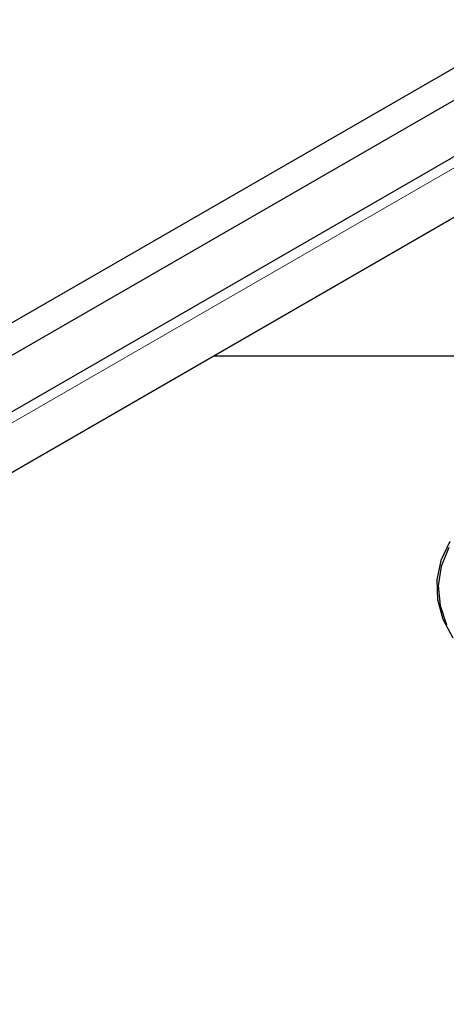
# Model space of a CAD drawing. Units: millimetres. Extents: x 700 to 5631, y 146 to 5642.
# Drawn here: x 4322 to 4354, y 4442 to 4517 of the extents above; entities that cross this region are included whole.
import ezdxf

# ---------------------------------------------------------------- set-up
doc = ezdxf.new("R2010")
doc.units = ezdxf.units.MM
doc.header["$LTSCALE"] = 20
doc.linetypes.add('PHANTOM', pattern=[12.7, 6.35, -1.27, 1.27, -1.27, 1.27, -1.27])

msp = doc.modelspace()

# ---------------------------------------------------------------- linework, layer by layer
at = {"color": 7, "linetype": 'Continuous', "lineweight": 25}
for p, q in [((4368.359, 4521.253), (3711.457, 4142.032)), ((4370.48, 4520.029), (3713.578, 4140.807)), ((4370.832, 4515.96), (4047.324, 4329.203)), ((4056.122, 4329.683), (4371.036, 4511.478)), ((4371.544, 4511.772), (4336.189, 4491.362)), ((4336.189, 4491.362), (4055.613, 4329.389)), ((4406.9, 4491.362), (4336.189, 4491.362))]:
    msp.add_line(p, q, dxfattribs=at)
at = {"color": 8, "linetype": 'PHANTOM', "lineweight": 18}
msp.add_line((4049.62, 4329.683), (4371.036, 4515.232), dxfattribs=at)
at = {"color": 7, "linetype": 'Continuous', "lineweight": 25, "flags": 128}
for points in [[(4354.052, 4477.327), (4353.384, 4475.887), (4353.07, 4474.408), (4353.115, 4472.919), (4353.519, 4471.447), (4354.273, 4470.022)], [(4353.981, 4476.868), (4353.405, 4475.426), (4353.181, 4473.953), (4353.316, 4472.476), (4353.804, 4471.024)]]:
    msp.add_lwpolyline(points, dxfattribs=at)

doc.saveas('drawing.dxf')
